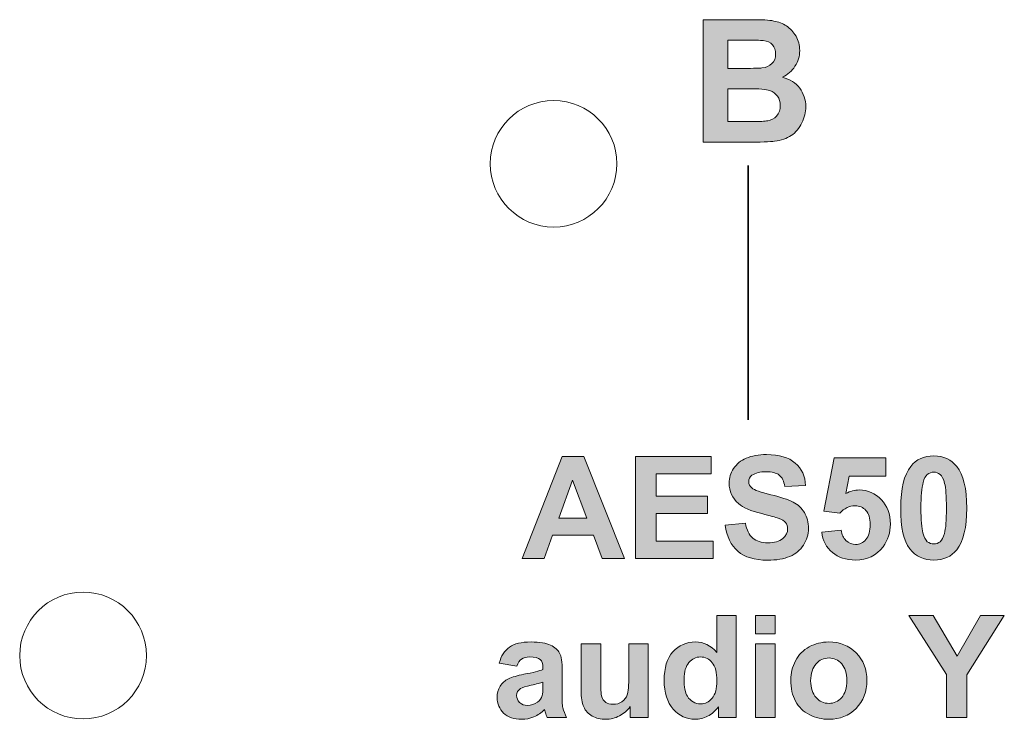
# Model space of a CAD drawing. Units: millimetres. Extents: x 45 to 528, y 40 to 558.
# Drawn here: x 437 to 462, y 83 to 101 of the extents above; entities that cross this region are included whole.
import ezdxf

# ---------------------------------------------------------------- set-up
doc = ezdxf.new("R2010")
doc.units = ezdxf.units.MM
doc.header["$MEASUREMENT"] = 0
doc.layers.add('with text', color=7, linetype='Continuous')

# ---------------------------------------------------------------- blocks, each defined once
blk = doc.blocks.new('block 810')
at = {"layer": 'with text', "color": 250, "lineweight": 9, "true_color": 0x231f20}
blk.add_open_spline([(59.5547, -44.5065), (59.4362, -44.5065), (59.3404, -44.6023), (59.3404, -44.7201), (59.3404, -44.8386), (59.4362, -44.9344), (59.5547, -44.9344), (59.6725, -44.9344), (59.7683, -44.8386), (59.7683, -44.7201), (59.7683, -44.6023), (59.6725, -44.5065), (59.5547, -44.5065)], degree=3, knots=[0, 0, 0, 0, 1, 1, 1, 2, 2, 2, 3, 3, 3, 4, 4, 4, 4], dxfattribs=at)
blk = doc.blocks.new('block 857')
at = {"layer": 'with text', "color": 250, "lineweight": 9, "true_color": 0x231f20}
blk.add_open_spline([(57.9638, -46.1684), (57.8453, -46.1684), (57.7495, -46.2649), (57.7495, -46.3827), (57.7495, -46.5012), (57.8453, -46.597), (57.9638, -46.597), (58.0823, -46.597), (58.1781, -46.5012), (58.1781, -46.3827), (58.1781, -46.2649), (58.0823, -46.1684), (57.9638, -46.1684)], degree=3, knots=[0, 0, 0, 0, 1, 1, 1, 2, 2, 2, 3, 3, 3, 4, 4, 4, 4], dxfattribs=at)

msp = doc.modelspace()

# ---------------------------------------------------------------- hatches: boundary and pattern name
at = {"layer": 'with text'}
h = msp.add_hatch(color=256, dxfattribs=at)
edge = h.paths.add_edge_path()
edge.add_spline(control_points=[(455.126, 100.34), (455.126, 100.34), (455.126, 99.631), (455.126, 99.631), (455.126, 99.631), (455.531, 99.631), (455.531, 99.631), (455.776, 99.631), (455.925, 99.636), (455.981, 99.641), (456.089, 99.656), (456.17, 99.69), (456.232, 99.751), (456.293, 99.81), (456.324, 99.892), (456.324, 99.992), (456.324, 100.084), (456.298, 100.161), (456.247, 100.225), (456.196, 100.281), (456.114, 100.322), (456.012, 100.33), (455.95, 100.34), (455.776, 100.34), (455.479, 100.34), (455.479, 100.34), (455.126, 100.34), (455.126, 100.34)], knot_values=[0, 0, 0, 0, 1, 1, 1, 2, 2, 2, 3, 3, 3, 4, 4, 4, 5, 5, 5, 6, 6, 6, 7, 7, 7, 8, 8, 8, 9, 9, 9, 9], degree=3, periodic=0)
edge = h.paths.add_edge_path()
edge.add_spline(control_points=[(454.502, 100.854), (454.502, 100.854), (455.73, 100.854), (455.73, 100.854), (455.976, 100.854), (456.16, 100.847), (456.278, 100.821), (456.396, 100.803), (456.503, 100.76), (456.6, 100.696), (456.693, 100.634), (456.769, 100.547), (456.836, 100.442), (456.897, 100.33), (456.928, 100.214), (456.928, 100.079), (456.928, 99.935), (456.887, 99.805), (456.81, 99.685), (456.734, 99.564), (456.626, 99.472), (456.498, 99.411), (456.687, 99.357), (456.831, 99.265), (456.928, 99.134), (457.025, 99.001), (457.082, 98.845), (457.082, 98.668), (457.082, 98.528), (457.046, 98.394), (456.984, 98.264), (456.918, 98.128), (456.831, 98.023), (456.713, 97.944), (456.606, 97.867), (456.462, 97.819), (456.298, 97.801), (456.196, 97.785), (455.945, 97.78), (455.546, 97.778), (455.546, 97.778), (454.502, 97.778), (454.502, 97.778), (454.502, 97.778), (454.502, 100.854), (454.502, 100.854)], knot_values=[0, 0, 0, 0, 1, 1, 1, 2, 2, 2, 3, 3, 3, 4, 4, 4, 5, 5, 5, 6, 6, 6, 7, 7, 7, 8, 8, 8, 9, 9, 9, 10, 10, 10, 11, 11, 11, 12, 12, 12, 13, 13, 13, 14, 14, 14, 15, 15, 15, 15], degree=3, periodic=0)
edge = h.paths.add_edge_path()
edge.add_spline(control_points=[(455.126, 99.121), (455.126, 99.121), (455.126, 98.297), (455.126, 98.297), (455.126, 98.297), (455.699, 98.297), (455.699, 98.297), (455.925, 98.297), (456.063, 98.302), (456.124, 98.315), (456.216, 98.33), (456.288, 98.374), (456.35, 98.435), (456.411, 98.505), (456.442, 98.592), (456.442, 98.697), (456.442, 98.794), (456.416, 98.871), (456.37, 98.932), (456.324, 99.001), (456.263, 99.045), (456.176, 99.078), (456.094, 99.106), (455.909, 99.121), (455.623, 99.121), (455.623, 99.121), (455.126, 99.121), (455.126, 99.121)], knot_values=[0, 0, 0, 0, 0.352778, 0.352778, 0.352778, 0.705556, 0.705556, 0.705556, 1.058334, 1.058334, 1.058334, 1.411112, 1.411112, 1.411112, 1.76389, 1.76389, 1.76389, 2.116668, 2.116668, 2.116668, 2.469446, 2.469446, 2.469446, 2.822224, 2.822224, 2.822224, 3.175002, 3.175002, 3.175002, 3.175002], degree=3, periodic=0)
edge.add_line((455.126, 99.121), (455.126, 99.121))
h = msp.add_hatch(color=256, dxfattribs=at)
h.paths.add_polyline_path([(455.822, 85.182), (456.314, 85.182), (456.314, 83.326), (455.822, 83.326)])
h.paths.add_polyline_path([(455.822, 85.886), (456.314, 85.886), (456.314, 85.433), (455.822, 85.433)])
edge = h.paths.add_edge_path()
edge.add_spline(control_points=[(455.336, 83.326), (455.336, 83.326), (454.885, 83.326), (454.885, 83.326), (454.885, 83.326), (454.885, 83.595), (454.885, 83.595), (454.804, 83.49), (454.722, 83.413), (454.614, 83.359), (454.512, 83.306), (454.404, 83.283), (454.302, 83.283), (454.087, 83.283), (453.903, 83.37), (453.749, 83.538), (453.601, 83.713), (453.524, 83.953), (453.524, 84.26), (453.524, 84.575), (453.595, 84.816), (453.744, 84.98), (453.897, 85.143), (454.082, 85.225), (454.312, 85.225), (454.517, 85.225), (454.696, 85.138), (454.845, 84.964), (454.845, 84.964), (454.845, 85.886), (454.845, 85.886), (454.845, 85.886), (455.336, 85.886), (455.336, 85.886), (455.336, 85.886), (455.336, 83.326), (455.336, 83.326)], knot_values=[0, 0, 0, 0, 1, 1, 1, 2, 2, 2, 3, 3, 3, 4, 4, 4, 5, 5, 5, 6, 6, 6, 7, 7, 7, 8, 8, 8, 9, 9, 9, 10, 10, 10, 11, 11, 11, 12, 12, 12, 12], degree=3, periodic=0)
edge = h.paths.add_edge_path()
edge.add_spline(control_points=[(452.669, 83.326), (452.669, 83.326), (452.669, 83.6), (452.669, 83.6), (452.602, 83.505), (452.51, 83.428), (452.403, 83.37), (452.295, 83.311), (452.177, 83.283), (452.055, 83.283), (451.932, 83.283), (451.819, 83.311), (451.717, 83.364), (451.619, 83.418), (451.548, 83.495), (451.507, 83.595), (451.456, 83.692), (451.44, 83.833), (451.44, 84.004), (451.44, 84.004), (451.44, 85.182), (451.44, 85.182), (451.44, 85.182), (451.932, 85.182), (451.932, 85.182), (451.932, 85.182), (451.932, 84.329), (451.932, 84.329), (451.932, 84.068), (451.937, 83.91), (451.957, 83.846), (451.973, 83.789), (452.008, 83.746), (452.055, 83.707), (452.101, 83.674), (452.167, 83.659), (452.239, 83.659), (452.321, 83.659), (452.398, 83.677), (452.464, 83.725), (452.526, 83.774), (452.577, 83.828), (452.597, 83.894), (452.623, 83.966), (452.638, 84.13), (452.638, 84.396), (452.638, 84.396), (452.638, 85.182), (452.638, 85.182), (452.638, 85.182), (453.124, 85.182), (453.124, 85.182), (453.124, 85.182), (453.124, 83.326), (453.124, 83.326), (453.124, 83.326), (452.669, 83.326), (452.669, 83.326)], knot_values=[0, 0, 0, 0, 1, 1, 1, 2, 2, 2, 3, 3, 3, 4, 4, 4, 5, 5, 5, 6, 6, 6, 7, 7, 7, 8, 8, 8, 9, 9, 9, 10, 10, 10, 11, 11, 11, 12, 12, 12, 13, 13, 13, 14, 14, 14, 15, 15, 15, 16, 16, 16, 17, 17, 17, 18, 18, 18, 19, 19, 19, 19], degree=3, periodic=0)
edge = h.paths.add_edge_path()
edge.add_spline(control_points=[(450.478, 84.217), (450.416, 84.194), (450.319, 84.168), (450.181, 84.14), (450.048, 84.112), (449.961, 84.084), (449.915, 84.053), (449.853, 84.009), (449.817, 83.953), (449.817, 83.879), (449.817, 83.812), (449.843, 83.756), (449.894, 83.702), (449.951, 83.654), (450.012, 83.631), (450.094, 83.631), (450.181, 83.631), (450.263, 83.659), (450.345, 83.715), (450.406, 83.759), (450.447, 83.812), (450.457, 83.879), (450.473, 83.92), (450.478, 84.002), (450.478, 84.117), (450.478, 84.117), (450.478, 84.217), (450.478, 84.217)], knot_values=[0, 0, 0, 0, 1, 1, 1, 2, 2, 2, 3, 3, 3, 4, 4, 4, 5, 5, 5, 6, 6, 6, 7, 7, 7, 8, 8, 8, 9, 9, 9, 9], degree=3, periodic=0)
h.paths.add_polyline_path([(452.807, 87.324), (452.807, 89.884), (454.706, 89.884), (454.706, 89.451), (453.324, 89.451), (453.324, 88.886), (454.609, 88.886), (454.609, 88.453), (453.324, 88.453), (453.324, 87.754), (454.752, 87.754), (454.752, 87.324)])
h.paths.add_polyline_path([(451.578, 88.338), (451.225, 89.287), (450.877, 88.338)])
h.paths.add_polyline_path([(452.531, 87.324), (451.968, 87.324), (451.747, 87.908), (450.718, 87.908), (450.509, 87.324), (449.961, 87.324), (450.959, 89.884), (451.507, 89.884)])
h.paths.add_polyline_path([(460.614, 83.326), (460.614, 84.406), (459.672, 85.886), (460.281, 85.886), (460.88, 84.872), (461.469, 85.886), (462.068, 85.886), (461.126, 84.401), (461.126, 83.326)])
edge = h.paths.add_edge_path()
edge.add_spline(control_points=[(457.204, 84.25), (457.204, 84.068), (457.251, 83.928), (457.338, 83.828), (457.425, 83.73), (457.532, 83.682), (457.665, 83.682), (457.788, 83.682), (457.896, 83.73), (457.983, 83.828), (458.07, 83.928), (458.111, 84.068), (458.111, 84.255), (458.111, 84.439), (458.07, 84.578), (457.983, 84.675), (457.896, 84.772), (457.788, 84.823), (457.665, 84.823), (457.532, 84.823), (457.425, 84.772), (457.338, 84.675), (457.251, 84.578), (457.204, 84.434), (457.204, 84.25)], knot_values=[0, 0, 0, 0, 0.352778, 0.352778, 0.352778, 0.705556, 0.705556, 0.705556, 1.058334, 1.058334, 1.058334, 1.411112, 1.411112, 1.411112, 1.76389, 1.76389, 1.76389, 2.116668, 2.116668, 2.116668, 2.469446, 2.469446, 2.469446, 2.822224, 2.822224, 2.822224, 2.822224], degree=3, periodic=0)
edge.add_line((457.204, 84.25), (457.204, 84.25))
edge = h.paths.add_edge_path()
edge.add_spline(control_points=[(456.703, 84.281), (456.703, 84.445), (456.744, 84.598), (456.826, 84.752), (456.902, 84.905), (457.015, 85.023), (457.169, 85.105), (457.312, 85.182), (457.476, 85.225), (457.66, 85.225), (457.937, 85.225), (458.167, 85.133), (458.346, 84.949), (458.53, 84.767), (458.617, 84.534), (458.617, 84.255), (458.617, 83.976), (458.525, 83.746), (458.346, 83.556), (458.167, 83.375), (457.937, 83.283), (457.665, 83.283), (457.491, 83.283), (457.332, 83.321), (457.179, 83.398), (457.02, 83.474), (456.902, 83.587), (456.826, 83.736), (456.744, 83.884), (456.703, 84.063), (456.703, 84.281)], knot_values=[0, 0, 0, 0, 0.352778, 0.352778, 0.352778, 0.705556, 0.705556, 0.705556, 1.058334, 1.058334, 1.058334, 1.411112, 1.411112, 1.411112, 1.76389, 1.76389, 1.76389, 2.116668, 2.116668, 2.116668, 2.469446, 2.469446, 2.469446, 2.822224, 2.822224, 2.822224, 3.175002, 3.175002, 3.175002, 3.52778, 3.52778, 3.52778, 3.52778], degree=3, periodic=0)
edge.add_line((456.703, 84.281), (456.703, 84.281))
edge = h.paths.add_edge_path()
edge.add_spline(control_points=[(454.025, 84.294), (454.025, 84.091), (454.056, 83.953), (454.107, 83.861), (454.189, 83.736), (454.302, 83.669), (454.44, 83.669), (454.558, 83.669), (454.65, 83.715), (454.727, 83.812), (454.809, 83.91), (454.85, 84.053), (454.85, 84.247), (454.85, 84.457), (454.809, 84.614), (454.732, 84.703), (454.655, 84.8), (454.558, 84.849), (454.435, 84.849), (454.317, 84.849), (454.225, 84.8), (454.148, 84.708), (454.066, 84.616), (454.025, 84.478), (454.025, 84.294)], knot_values=[0, 0, 0, 0, 0.352778, 0.352778, 0.352778, 0.705556, 0.705556, 0.705556, 1.058334, 1.058334, 1.058334, 1.411112, 1.411112, 1.411112, 1.76389, 1.76389, 1.76389, 2.116668, 2.116668, 2.116668, 2.469446, 2.469446, 2.469446, 2.822224, 2.822224, 2.822224, 2.822224], degree=3, periodic=0)
edge.add_line((454.025, 84.294), (454.025, 84.294))
edge = h.paths.add_edge_path()
edge.add_spline(control_points=[(449.823, 84.614), (449.823, 84.614), (449.382, 84.695), (449.382, 84.695), (449.428, 84.872), (449.515, 85.008), (449.638, 85.095), (449.761, 85.182), (449.94, 85.225), (450.181, 85.225), (450.401, 85.225), (450.565, 85.195), (450.672, 85.143), (450.78, 85.095), (450.857, 85.026), (450.898, 84.944), (450.944, 84.867), (450.964, 84.718), (450.964, 84.506), (450.964, 84.506), (450.959, 83.933), (450.959, 83.933), (450.959, 83.769), (450.964, 83.649), (450.98, 83.572), (451, 83.495), (451.031, 83.413), (451.072, 83.326), (451.072, 83.326), (450.585, 83.326), (450.585, 83.326), (450.57, 83.354), (450.555, 83.403), (450.539, 83.469), (450.529, 83.5), (450.524, 83.518), (450.519, 83.528), (450.437, 83.446), (450.35, 83.385), (450.253, 83.346), (450.155, 83.303), (450.053, 83.283), (449.945, 83.283), (449.751, 83.283), (449.602, 83.336), (449.49, 83.436), (449.387, 83.544), (449.326, 83.674), (449.326, 83.833), (449.326, 83.938), (449.352, 84.03), (449.403, 84.112), (449.454, 84.194), (449.526, 84.255), (449.613, 84.299), (449.705, 84.342), (449.833, 84.381), (450.002, 84.414), (450.232, 84.457), (450.391, 84.496), (450.478, 84.534), (450.478, 84.534), (450.478, 84.583), (450.478, 84.583), (450.478, 84.68), (450.457, 84.747), (450.411, 84.785), (450.365, 84.823), (450.278, 84.849), (450.145, 84.849), (450.058, 84.849), (449.991, 84.829), (449.945, 84.795), (449.894, 84.762), (449.853, 84.698), (449.823, 84.614)], knot_values=[0, 0, 0, 0, 0.352778, 0.352778, 0.352778, 0.705556, 0.705556, 0.705556, 1.058334, 1.058334, 1.058334, 1.411112, 1.411112, 1.411112, 1.76389, 1.76389, 1.76389, 2.116668, 2.116668, 2.116668, 2.469446, 2.469446, 2.469446, 2.822224, 2.822224, 2.822224, 3.175002, 3.175002, 3.175002, 3.52778, 3.52778, 3.52778, 3.880558, 3.880558, 3.880558, 4.233336, 4.233336, 4.233336, 4.586114, 4.586114, 4.586114, 4.938892, 4.938892, 4.938892, 5.29167, 5.29167, 5.29167, 5.644448, 5.644448, 5.644448, 5.997226, 5.997226, 5.997226, 6.350004, 6.350004, 6.350004, 6.702782, 6.702782, 6.702782, 7.05556, 7.05556, 7.05556, 7.408338, 7.408338, 7.408338, 7.761116, 7.761116, 7.761116, 8.113894, 8.113894, 8.113894, 8.466672, 8.466672, 8.466672, 8.81945, 8.81945, 8.81945, 8.81945], degree=3, periodic=0)
edge.add_line((449.823, 84.614), (449.823, 84.614))
edge = h.paths.add_edge_path()
edge.add_spline(control_points=[(460.297, 89.49), (460.235, 89.49), (460.184, 89.469), (460.133, 89.431), (460.092, 89.397), (460.051, 89.326), (460.03, 89.228), (459.994, 89.103), (459.974, 88.886), (459.974, 88.589), (459.974, 88.289), (459.989, 88.082), (460.025, 87.967), (460.051, 87.857), (460.092, 87.782), (460.133, 87.744), (460.184, 87.706), (460.235, 87.688), (460.297, 87.688), (460.358, 87.688), (460.409, 87.706), (460.455, 87.744), (460.501, 87.782), (460.537, 87.851), (460.563, 87.946), (460.599, 88.072), (460.614, 88.289), (460.614, 88.589), (460.614, 88.886), (460.599, 89.093), (460.568, 89.208), (460.542, 89.321), (460.501, 89.397), (460.455, 89.431), (460.404, 89.469), (460.358, 89.49), (460.297, 89.49)], knot_values=[0, 0, 0, 0, 0.352778, 0.352778, 0.352778, 0.705556, 0.705556, 0.705556, 1.058334, 1.058334, 1.058334, 1.411112, 1.411112, 1.411112, 1.76389, 1.76389, 1.76389, 2.116668, 2.116668, 2.116668, 2.469446, 2.469446, 2.469446, 2.822224, 2.822224, 2.822224, 3.175002, 3.175002, 3.175002, 3.52778, 3.52778, 3.52778, 3.880558, 3.880558, 3.880558, 4.233336, 4.233336, 4.233336, 4.233336], degree=3, periodic=0)
edge.add_line((460.297, 89.49), (460.297, 89.49))
edge = h.paths.add_edge_path()
edge.add_spline(control_points=[(460.297, 89.899), (460.542, 89.899), (460.737, 89.807), (460.875, 89.633), (461.039, 89.42), (461.126, 89.075), (461.126, 88.589), (461.126, 88.102), (461.039, 87.754), (460.875, 87.542), (460.737, 87.368), (460.542, 87.283), (460.297, 87.283), (460.046, 87.283), (459.846, 87.373), (459.692, 87.567), (459.539, 87.759), (459.467, 88.102), (459.467, 88.594), (459.467, 89.075), (459.549, 89.42), (459.718, 89.633), (459.856, 89.812), (460.051, 89.899), (460.297, 89.899)], knot_values=[0, 0, 0, 0, 0.352778, 0.352778, 0.352778, 0.705556, 0.705556, 0.705556, 1.058334, 1.058334, 1.058334, 1.411112, 1.411112, 1.411112, 1.76389, 1.76389, 1.76389, 2.116668, 2.116668, 2.116668, 2.469446, 2.469446, 2.469446, 2.822224, 2.822224, 2.822224, 2.822224], degree=3, periodic=0)
edge.add_line((460.297, 89.899), (460.297, 89.899))
edge = h.paths.add_edge_path()
edge.add_spline(control_points=[(457.481, 87.985), (457.481, 87.985), (457.972, 88.033), (457.972, 88.033), (457.988, 87.923), (458.024, 87.836), (458.09, 87.77), (458.167, 87.706), (458.244, 87.672), (458.331, 87.672), (458.433, 87.672), (458.52, 87.716), (458.592, 87.798), (458.663, 87.88), (458.699, 88.01), (458.699, 88.174), (458.699, 88.333), (458.663, 88.448), (458.592, 88.53), (458.52, 88.607), (458.428, 88.645), (458.32, 88.645), (458.177, 88.645), (458.049, 88.583), (457.937, 88.458), (457.937, 88.458), (457.537, 88.514), (457.537, 88.514), (457.537, 88.514), (457.793, 89.85), (457.793, 89.85), (457.793, 89.85), (459.088, 89.85), (459.088, 89.85), (459.088, 89.85), (459.088, 89.392), (459.088, 89.392), (459.088, 89.392), (458.167, 89.392), (458.167, 89.392), (458.167, 89.392), (458.085, 88.955), (458.085, 88.955), (458.198, 89.011), (458.31, 89.042), (458.423, 89.042), (458.643, 89.042), (458.822, 88.96), (458.981, 88.798), (459.129, 88.64), (459.206, 88.438), (459.206, 88.184), (459.206, 87.972), (459.145, 87.782), (459.022, 87.618), (458.853, 87.393), (458.623, 87.283), (458.331, 87.283), (458.09, 87.283), (457.901, 87.345), (457.752, 87.47), (457.599, 87.601), (457.507, 87.77), (457.481, 87.985)], knot_values=[0, 0, 0, 0, 0.352778, 0.352778, 0.352778, 0.705556, 0.705556, 0.705556, 1.058334, 1.058334, 1.058334, 1.411112, 1.411112, 1.411112, 1.76389, 1.76389, 1.76389, 2.116668, 2.116668, 2.116668, 2.469446, 2.469446, 2.469446, 2.822224, 2.822224, 2.822224, 3.175002, 3.175002, 3.175002, 3.52778, 3.52778, 3.52778, 3.880558, 3.880558, 3.880558, 4.233336, 4.233336, 4.233336, 4.586114, 4.586114, 4.586114, 4.938892, 4.938892, 4.938892, 5.29167, 5.29167, 5.29167, 5.644448, 5.644448, 5.644448, 5.997226, 5.997226, 5.997226, 6.350004, 6.350004, 6.350004, 6.702782, 6.702782, 6.702782, 7.05556, 7.05556, 7.05556, 7.408338, 7.408338, 7.408338, 7.408338], degree=3, periodic=0)
edge.add_line((457.481, 87.985), (457.481, 87.985))
edge = h.paths.add_edge_path()
edge.add_spline(control_points=[(455.06, 88.159), (455.06, 88.159), (455.566, 88.207), (455.566, 88.207), (455.597, 88.038), (455.658, 87.913), (455.751, 87.836), (455.843, 87.754), (455.966, 87.716), (456.124, 87.716), (456.293, 87.716), (456.421, 87.749), (456.503, 87.821), (456.59, 87.895), (456.626, 87.977), (456.626, 88.066), (456.626, 88.13), (456.611, 88.179), (456.575, 88.223), (456.539, 88.266), (456.478, 88.304), (456.391, 88.333), (456.329, 88.356), (456.191, 88.389), (455.976, 88.448), (455.699, 88.514), (455.505, 88.596), (455.392, 88.699), (455.234, 88.839), (455.157, 89.011), (455.157, 89.213), (455.157, 89.344), (455.193, 89.469), (455.269, 89.579), (455.341, 89.697), (455.449, 89.781), (455.587, 89.84), (455.725, 89.899), (455.894, 89.932), (456.094, 89.932), (456.411, 89.932), (456.657, 89.861), (456.815, 89.72), (456.979, 89.577), (457.066, 89.387), (457.077, 89.152), (457.077, 89.152), (456.554, 89.131), (456.554, 89.131), (456.534, 89.262), (456.488, 89.359), (456.416, 89.415), (456.339, 89.474), (456.232, 89.502), (456.089, 89.502), (455.935, 89.502), (455.817, 89.469), (455.73, 89.413), (455.679, 89.369), (455.648, 89.316), (455.648, 89.252), (455.648, 89.19), (455.679, 89.136), (455.725, 89.093), (455.792, 89.042), (455.95, 88.983), (456.201, 88.924), (456.452, 88.862), (456.641, 88.804), (456.764, 88.737), (456.882, 88.676), (456.974, 88.589), (457.046, 88.476), (457.112, 88.366), (457.148, 88.23), (457.148, 88.072), (457.148, 87.923), (457.102, 87.787), (457.02, 87.657), (456.938, 87.529), (456.831, 87.437), (456.682, 87.373), (456.529, 87.311), (456.344, 87.278), (456.119, 87.278), (455.797, 87.278), (455.546, 87.355), (455.377, 87.503), (455.203, 87.652), (455.095, 87.869), (455.06, 88.159)], knot_values=[0, 0, 0, 0, 0.352778, 0.352778, 0.352778, 0.705556, 0.705556, 0.705556, 1.058334, 1.058334, 1.058334, 1.411112, 1.411112, 1.411112, 1.76389, 1.76389, 1.76389, 2.116668, 2.116668, 2.116668, 2.469446, 2.469446, 2.469446, 2.822224, 2.822224, 2.822224, 3.175002, 3.175002, 3.175002, 3.52778, 3.52778, 3.52778, 3.880558, 3.880558, 3.880558, 4.233336, 4.233336, 4.233336, 4.586114, 4.586114, 4.586114, 4.938892, 4.938892, 4.938892, 5.29167, 5.29167, 5.29167, 5.644448, 5.644448, 5.644448, 5.997226, 5.997226, 5.997226, 6.350004, 6.350004, 6.350004, 6.702782, 6.702782, 6.702782, 7.05556, 7.05556, 7.05556, 7.408338, 7.408338, 7.408338, 7.761116, 7.761116, 7.761116, 8.113894, 8.113894, 8.113894, 8.466672, 8.466672, 8.466672, 8.81945, 8.81945, 8.81945, 9.172228, 9.172228, 9.172228, 9.525006, 9.525006, 9.525006, 9.877784, 9.877784, 9.877784, 10.230562, 10.230562, 10.230562, 10.58334, 10.58334, 10.58334, 10.58334], degree=3, periodic=0)
edge.add_line((455.06, 88.159), (455.06, 88.159))

# ---------------------------------------------------------------- linework, layer by layer
at = {"layer": 'with text', "lineweight": 35}
msp.add_line((455.633, 90.808), (455.633, 97.189), dxfattribs=at)
at = {"layer": 'with text', "lineweight": 0}
for p, q in [((449.961, 87.324), (450.959, 89.884)), ((450.959, 89.884), (451.507, 89.884)), ((451.507, 89.884), (452.531, 87.324)), ((452.807, 87.324), (452.807, 89.884)), ((452.807, 89.884), (454.706, 89.884)), ((454.706, 89.884), (454.706, 89.451)), ((451.225, 89.287), (450.877, 88.338)), ((451.578, 88.338), (451.225, 89.287)), ((454.706, 89.451), (453.324, 89.451)), ((453.324, 89.451), (453.324, 88.886)), ((453.324, 88.886), (454.609, 88.886)), ((454.609, 88.886), (454.609, 88.453)), ((450.877, 88.338), (451.578, 88.338)), ((454.609, 88.453), (453.324, 88.453)), ((453.324, 88.453), (453.324, 87.754)), ((450.718, 87.908), (450.509, 87.324)), ((451.747, 87.908), (450.718, 87.908)), ((451.968, 87.324), (451.747, 87.908)), ((453.324, 87.754), (454.752, 87.754)), ((454.752, 87.754), (454.752, 87.324)), ((450.509, 87.324), (449.961, 87.324)), ((452.531, 87.324), (451.968, 87.324)), ((454.752, 87.324), (452.807, 87.324)), ((455.822, 85.886), (456.314, 85.886)), ((455.822, 85.433), (455.822, 85.886)), ((456.314, 85.886), (456.314, 85.433)), ((460.614, 84.406), (459.672, 85.886)), ((459.672, 85.886), (460.281, 85.886)), ((460.281, 85.886), (460.88, 84.872)), ((460.88, 84.872), (461.469, 85.886)), ((462.068, 85.886), (461.126, 84.401)), ((461.469, 85.886), (462.068, 85.886)), ((456.314, 85.433), (455.822, 85.433)), ((455.822, 85.182), (456.314, 85.182)), ((455.822, 83.326), (455.822, 85.182)), ((456.314, 85.182), (456.314, 83.326)), ((460.614, 83.326), (460.614, 84.406)), ((461.126, 84.401), (461.126, 83.326)), ((456.314, 83.326), (455.822, 83.326)), ((461.126, 83.326), (460.614, 83.326))]:
    msp.add_line(p, q, dxfattribs=at)
for points in [[(454.502, 100.854), (454.502, 100.854), (455.73, 100.854), (455.73, 100.854)], [(454.502, 97.778), (454.502, 97.778), (454.502, 100.854), (454.502, 100.854)], [(455.73, 100.854), (455.976, 100.854), (456.16, 100.847), (456.278, 100.821)], [(456.278, 100.821), (456.396, 100.803), (456.503, 100.76), (456.6, 100.696)], [(456.6, 100.696), (456.693, 100.634), (456.769, 100.547), (456.836, 100.442)], [(455.126, 100.34), (455.126, 100.34), (455.126, 99.631), (455.126, 99.631)], [(455.479, 100.34), (455.479, 100.34), (455.126, 100.34), (455.126, 100.34)], [(456.012, 100.33), (455.95, 100.34), (455.776, 100.34), (455.479, 100.34)], [(456.247, 100.225), (456.196, 100.281), (456.114, 100.322), (456.012, 100.33)], [(455.981, 99.641), (456.089, 99.656), (456.17, 99.69), (456.232, 99.751)], [(455.126, 99.631), (455.126, 99.631), (455.531, 99.631), (455.531, 99.631)], [(455.531, 99.631), (455.776, 99.631), (455.925, 99.636), (455.981, 99.641)], [(456.498, 99.411), (456.687, 99.357), (456.831, 99.265), (456.928, 99.134)], [(455.126, 99.121), (455.126, 99.121), (455.126, 98.297), (455.126, 98.297)], [(455.623, 99.121), (455.623, 99.121), (455.126, 99.121), (455.126, 99.121)], [(456.176, 99.078), (456.094, 99.106), (455.909, 99.121), (455.623, 99.121)], [(456.37, 98.932), (456.324, 99.001), (456.263, 99.045), (456.176, 99.078)], [(456.124, 98.315), (456.216, 98.33), (456.288, 98.374), (456.35, 98.435)], [(455.126, 98.297), (455.126, 98.297), (455.699, 98.297), (455.699, 98.297)], [(455.699, 98.297), (455.925, 98.297), (456.063, 98.302), (456.124, 98.315)], [(456.984, 98.264), (456.918, 98.128), (456.831, 98.023), (456.713, 97.944)], [(456.713, 97.944), (456.606, 97.867), (456.462, 97.819), (456.298, 97.801)], [(455.546, 97.778), (455.546, 97.778), (454.502, 97.778), (454.502, 97.778)], [(456.298, 97.801), (456.196, 97.785), (455.945, 97.78), (455.546, 97.778)], [(457.537, 88.514), (457.537, 88.514), (457.793, 89.85), (457.793, 89.85)], [(457.793, 89.85), (457.793, 89.85), (459.088, 89.85), (459.088, 89.85)], [(459.088, 89.85), (459.088, 89.85), (459.088, 89.392), (459.088, 89.392)], [(459.718, 89.633), (459.856, 89.812), (460.051, 89.899), (460.297, 89.899)], [(460.297, 89.899), (460.542, 89.899), (460.737, 89.807), (460.875, 89.633)], [(456.815, 89.72), (456.979, 89.577), (457.066, 89.387), (457.077, 89.152)], [(456.554, 89.131), (456.534, 89.262), (456.488, 89.359), (456.416, 89.415)], [(458.167, 89.392), (458.167, 89.392), (458.085, 88.955), (458.085, 88.955)], [(459.088, 89.392), (459.088, 89.392), (458.167, 89.392), (458.167, 89.392)], [(460.133, 89.431), (460.092, 89.397), (460.051, 89.326), (460.03, 89.228)], [(460.297, 89.49), (460.235, 89.49), (460.184, 89.469), (460.133, 89.431)], [(460.455, 89.431), (460.404, 89.469), (460.358, 89.49), (460.297, 89.49)], [(460.568, 89.208), (460.542, 89.321), (460.501, 89.397), (460.455, 89.431)], [(455.725, 89.093), (455.792, 89.042), (455.95, 88.983), (456.201, 88.924)], [(457.077, 89.152), (457.077, 89.152), (456.554, 89.131), (456.554, 89.131)], [(456.201, 88.924), (456.452, 88.862), (456.641, 88.804), (456.764, 88.737)], [(455.976, 88.448), (455.699, 88.514), (455.505, 88.596), (455.392, 88.699)], [(456.764, 88.737), (456.882, 88.676), (456.974, 88.589), (457.046, 88.476)], [(456.391, 88.333), (456.329, 88.356), (456.191, 88.389), (455.976, 88.448)], [(457.937, 88.458), (457.937, 88.458), (457.537, 88.514), (457.537, 88.514)], [(455.06, 88.159), (455.06, 88.159), (455.566, 88.207), (455.566, 88.207)], [(455.377, 87.503), (455.203, 87.652), (455.095, 87.869), (455.06, 88.159)], [(455.566, 88.207), (455.597, 88.038), (455.658, 87.913), (455.751, 87.836)], [(457.481, 87.985), (457.481, 87.985), (457.972, 88.033), (457.972, 88.033)], [(457.752, 87.47), (457.599, 87.601), (457.507, 87.77), (457.481, 87.985)], [(457.972, 88.033), (457.988, 87.923), (458.024, 87.836), (458.09, 87.77)], [(460.025, 87.967), (460.051, 87.857), (460.092, 87.782), (460.133, 87.744)], [(457.02, 87.657), (456.938, 87.529), (456.831, 87.437), (456.682, 87.373)], [(454.845, 84.964), (454.845, 84.964), (454.845, 85.886), (454.845, 85.886)], [(454.845, 85.886), (454.845, 85.886), (455.336, 85.886), (455.336, 85.886)], [(455.336, 85.886), (455.336, 85.886), (455.336, 83.326), (455.336, 83.326)], [(450.672, 85.143), (450.78, 85.095), (450.857, 85.026), (450.898, 84.944)], [(451.44, 84.004), (451.44, 84.004), (451.44, 85.182), (451.44, 85.182)], [(451.44, 85.182), (451.44, 85.182), (451.932, 85.182), (451.932, 85.182)], [(451.932, 85.182), (451.932, 85.182), (451.932, 84.329), (451.932, 84.329)], [(452.638, 84.396), (452.638, 84.396), (452.638, 85.182), (452.638, 85.182)], [(452.638, 85.182), (452.638, 85.182), (453.124, 85.182), (453.124, 85.182)], [(453.124, 85.182), (453.124, 85.182), (453.124, 83.326), (453.124, 83.326)], [(456.826, 84.752), (456.902, 84.905), (457.015, 85.023), (457.169, 85.105)], [(450.898, 84.944), (450.944, 84.867), (450.964, 84.718), (450.964, 84.506)], [(449.823, 84.614), (449.823, 84.614), (449.382, 84.695), (449.382, 84.695)], [(449.945, 84.795), (449.894, 84.762), (449.853, 84.698), (449.823, 84.614)], [(450.478, 84.583), (450.478, 84.68), (450.457, 84.747), (450.411, 84.785)], [(450.478, 84.534), (450.478, 84.534), (450.478, 84.583), (450.478, 84.583)], [(454.148, 84.708), (454.066, 84.616), (454.025, 84.478), (454.025, 84.294)], [(456.703, 84.281), (456.703, 84.445), (456.744, 84.598), (456.826, 84.752)], [(449.613, 84.299), (449.705, 84.342), (449.833, 84.381), (450.002, 84.414)], [(450.002, 84.414), (450.232, 84.457), (450.391, 84.496), (450.478, 84.534)], [(450.964, 84.506), (450.964, 84.506), (450.959, 83.933), (450.959, 83.933)], [(452.597, 83.894), (452.623, 83.966), (452.638, 84.13), (452.638, 84.396)], [(450.181, 84.14), (450.048, 84.112), (449.961, 84.084), (449.915, 84.053)], [(450.478, 84.217), (450.416, 84.194), (450.319, 84.168), (450.181, 84.14)], [(450.457, 83.879), (450.473, 83.92), (450.478, 84.002), (450.478, 84.117)], [(450.478, 84.117), (450.478, 84.117), (450.478, 84.217), (450.478, 84.217)], [(451.932, 84.329), (451.932, 84.068), (451.937, 83.91), (451.957, 83.846)], [(454.025, 84.294), (454.025, 84.091), (454.056, 83.953), (454.107, 83.861)], [(456.826, 83.736), (456.744, 83.884), (456.703, 84.063), (456.703, 84.281)], [(457.204, 84.25), (457.204, 84.068), (457.251, 83.928), (457.338, 83.828)], [(450.345, 83.715), (450.406, 83.759), (450.447, 83.812), (450.457, 83.879)], [(450.959, 83.933), (450.959, 83.769), (450.964, 83.649), (450.98, 83.572)], [(451.507, 83.595), (451.456, 83.692), (451.44, 83.833), (451.44, 84.004)], [(451.957, 83.846), (451.973, 83.789), (452.008, 83.746), (452.055, 83.707)], [(452.464, 83.725), (452.526, 83.774), (452.577, 83.828), (452.597, 83.894)], [(451.717, 83.364), (451.619, 83.418), (451.548, 83.495), (451.507, 83.595)], [(452.669, 83.326), (452.669, 83.326), (452.669, 83.6), (452.669, 83.6)], [(454.885, 83.595), (454.804, 83.49), (454.722, 83.413), (454.614, 83.359)], [(454.885, 83.326), (454.885, 83.326), (454.885, 83.595), (454.885, 83.595)], [(457.179, 83.398), (457.02, 83.474), (456.902, 83.587), (456.826, 83.736)], [(450.519, 83.528), (450.437, 83.446), (450.35, 83.385), (450.253, 83.346)], [(450.539, 83.469), (450.529, 83.5), (450.524, 83.518), (450.519, 83.528)], [(450.585, 83.326), (450.57, 83.354), (450.555, 83.403), (450.539, 83.469)], [(450.98, 83.572), (451, 83.495), (451.031, 83.413), (451.072, 83.326)], [(451.072, 83.326), (451.072, 83.326), (450.585, 83.326), (450.585, 83.326)], [(453.124, 83.326), (453.124, 83.326), (452.669, 83.326), (452.669, 83.326)], [(455.336, 83.326), (455.336, 83.326), (454.885, 83.326), (454.885, 83.326)]]:
    msp.add_open_spline(points, degree=3, dxfattribs=at)
for points, knots in [([(456.836, 100.442), (456.897, 100.33), (456.928, 100.214), (456.928, 100.079), (456.928, 99.935), (456.887, 99.805), (456.81, 99.685), (456.734, 99.564), (456.626, 99.472), (456.498, 99.411)], [4, 4, 4, 4, 5, 5, 5, 6, 6, 6, 7, 7, 7, 7]), ([(456.232, 99.751), (456.293, 99.81), (456.324, 99.892), (456.324, 99.992), (456.324, 100.084), (456.298, 100.161), (456.247, 100.225)], [4, 4, 4, 4, 5, 5, 5, 6, 6, 6, 6]), ([(456.35, 98.435), (456.411, 98.505), (456.442, 98.592), (456.442, 98.697), (456.442, 98.794), (456.416, 98.871), (456.37, 98.932)], [4, 4, 4, 4, 5, 5, 5, 6, 6, 6, 6]), ([(456.928, 99.134), (457.025, 99.001), (457.082, 98.845), (457.082, 98.668), (457.082, 98.528), (457.046, 98.394), (456.984, 98.264)], [8, 8, 8, 8, 9, 9, 9, 10, 10, 10, 10]), ([(455.269, 89.579), (455.341, 89.697), (455.449, 89.781), (455.587, 89.84), (455.725, 89.899), (455.894, 89.932), (456.094, 89.932), (456.411, 89.932), (456.657, 89.861), (456.815, 89.72)], [11, 11, 11, 11, 12, 12, 12, 13, 13, 13, 14, 14, 14, 14]), ([(455.392, 88.699), (455.234, 88.839), (455.157, 89.011), (455.157, 89.213), (455.157, 89.344), (455.193, 89.469), (455.269, 89.579)], [9, 9, 9, 9, 10, 10, 10, 11, 11, 11, 11]), ([(459.692, 87.567), (459.539, 87.759), (459.467, 88.102), (459.467, 88.594), (459.467, 89.075), (459.549, 89.42), (459.718, 89.633)], [5, 5, 5, 5, 6, 6, 6, 7, 7, 7, 7]), ([(460.875, 89.633), (461.039, 89.42), (461.126, 89.075), (461.126, 88.589), (461.126, 88.102), (461.039, 87.754), (460.875, 87.542)], [1, 1, 1, 1, 2, 2, 2, 3, 3, 3, 3]), ([(455.73, 89.413), (455.679, 89.369), (455.648, 89.316), (455.648, 89.252), (455.648, 89.19), (455.679, 89.136), (455.725, 89.093)], [19, 19, 19, 19, 20, 20, 20, 21, 21, 21, 21]), ([(456.416, 89.415), (456.339, 89.474), (456.232, 89.502), (456.089, 89.502), (455.935, 89.502), (455.817, 89.469), (455.73, 89.413)], [17, 17, 17, 17, 18, 18, 18, 19, 19, 19, 19]), ([(458.085, 88.955), (458.198, 89.011), (458.31, 89.042), (458.423, 89.042), (458.643, 89.042), (458.822, 88.96), (458.981, 88.798)], [14, 14, 14, 14, 15, 15, 15, 16, 16, 16, 16]), ([(460.03, 89.228), (459.994, 89.103), (459.974, 88.886), (459.974, 88.589), (459.974, 88.289), (459.989, 88.082), (460.025, 87.967)], [2, 2, 2, 2, 3, 3, 3, 4, 4, 4, 4]), ([(460.563, 87.946), (460.599, 88.072), (460.614, 88.289), (460.614, 88.589), (460.614, 88.886), (460.599, 89.093), (460.568, 89.208)], [8, 8, 8, 8, 9, 9, 9, 10, 10, 10, 10]), ([(458.981, 88.798), (459.129, 88.64), (459.206, 88.438), (459.206, 88.184), (459.206, 87.972), (459.145, 87.782), (459.022, 87.618), (458.853, 87.393), (458.623, 87.283), (458.331, 87.283), (458.09, 87.283), (457.901, 87.345), (457.752, 87.47)], [16, 16, 16, 16, 17, 17, 17, 18, 18, 18, 19, 19, 19, 20, 20, 20, 20]), ([(458.592, 88.53), (458.52, 88.607), (458.428, 88.645), (458.32, 88.645), (458.177, 88.645), (458.049, 88.583), (457.937, 88.458)], [6, 6, 6, 6, 7, 7, 7, 8, 8, 8, 8]), ([(456.503, 87.821), (456.59, 87.895), (456.626, 87.977), (456.626, 88.066), (456.626, 88.13), (456.611, 88.179), (456.575, 88.223), (456.539, 88.266), (456.478, 88.304), (456.391, 88.333)], [4, 4, 4, 4, 5, 5, 5, 6, 6, 6, 7, 7, 7, 7]), ([(457.046, 88.476), (457.112, 88.366), (457.148, 88.23), (457.148, 88.072), (457.148, 87.923), (457.102, 87.787), (457.02, 87.657)], [24, 24, 24, 24, 25, 25, 25, 26, 26, 26, 26]), ([(458.592, 87.798), (458.663, 87.88), (458.699, 88.01), (458.699, 88.174), (458.699, 88.333), (458.663, 88.448), (458.592, 88.53)], [4, 4, 4, 4, 5, 5, 5, 6, 6, 6, 6]), ([(455.751, 87.836), (455.843, 87.754), (455.966, 87.716), (456.124, 87.716), (456.293, 87.716), (456.421, 87.749), (456.503, 87.821)], [2, 2, 2, 2, 3, 3, 3, 4, 4, 4, 4]), ([(458.09, 87.77), (458.167, 87.706), (458.244, 87.672), (458.331, 87.672), (458.433, 87.672), (458.52, 87.716), (458.592, 87.798)], [2, 2, 2, 2, 3, 3, 3, 4, 4, 4, 4]), ([(460.133, 87.744), (460.184, 87.706), (460.235, 87.688), (460.297, 87.688), (460.358, 87.688), (460.409, 87.706), (460.455, 87.744), (460.501, 87.782), (460.537, 87.851), (460.563, 87.946)], [5, 5, 5, 5, 6, 6, 6, 7, 7, 7, 8, 8, 8, 8]), ([(460.875, 87.542), (460.737, 87.368), (460.542, 87.283), (460.297, 87.283), (460.046, 87.283), (459.846, 87.373), (459.692, 87.567)], [3, 3, 3, 3, 4, 4, 4, 5, 5, 5, 5]), ([(456.682, 87.373), (456.529, 87.311), (456.344, 87.278), (456.119, 87.278), (455.797, 87.278), (455.546, 87.355), (455.377, 87.503)], [27, 27, 27, 27, 28, 28, 28, 29, 29, 29, 29]), ([(449.382, 84.695), (449.428, 84.872), (449.515, 85.008), (449.638, 85.095), (449.761, 85.182), (449.94, 85.225), (450.181, 85.225), (450.401, 85.225), (450.565, 85.195), (450.672, 85.143)], [1, 1, 1, 1, 2, 2, 2, 3, 3, 3, 4, 4, 4, 4]), ([(453.744, 84.98), (453.897, 85.143), (454.082, 85.225), (454.312, 85.225), (454.517, 85.225), (454.696, 85.138), (454.845, 84.964)], [7, 7, 7, 7, 8, 8, 8, 9, 9, 9, 9]), ([(457.169, 85.105), (457.312, 85.182), (457.476, 85.225), (457.66, 85.225), (457.937, 85.225), (458.167, 85.133), (458.346, 84.949)], [2, 2, 2, 2, 3, 3, 3, 4, 4, 4, 4]), ([(450.411, 84.785), (450.365, 84.823), (450.278, 84.849), (450.145, 84.849), (450.058, 84.849), (449.991, 84.829), (449.945, 84.795)], [22, 22, 22, 22, 23, 23, 23, 24, 24, 24, 24]), ([(453.749, 83.538), (453.601, 83.713), (453.524, 83.953), (453.524, 84.26), (453.524, 84.575), (453.595, 84.816), (453.744, 84.98)], [5, 5, 5, 5, 6, 6, 6, 7, 7, 7, 7]), ([(454.732, 84.703), (454.655, 84.8), (454.558, 84.849), (454.435, 84.849), (454.317, 84.849), (454.225, 84.8), (454.148, 84.708)], [5, 5, 5, 5, 6, 6, 6, 7, 7, 7, 7]), ([(458.346, 84.949), (458.53, 84.767), (458.617, 84.534), (458.617, 84.255), (458.617, 83.976), (458.525, 83.746), (458.346, 83.556)], [4, 4, 4, 4, 5, 5, 5, 6, 6, 6, 6]), ([(454.727, 83.812), (454.809, 83.91), (454.85, 84.053), (454.85, 84.247), (454.85, 84.457), (454.809, 84.614), (454.732, 84.703)], [3, 3, 3, 3, 4, 4, 4, 5, 5, 5, 5]), ([(457.983, 83.828), (458.07, 83.928), (458.111, 84.068), (458.111, 84.255), (458.111, 84.439), (458.07, 84.578), (457.983, 84.675), (457.896, 84.772), (457.788, 84.823), (457.665, 84.823), (457.532, 84.823), (457.425, 84.772), (457.338, 84.675), (457.251, 84.578), (457.204, 84.434), (457.204, 84.25)], [3, 3, 3, 3, 4, 4, 4, 5, 5, 5, 6, 6, 6, 7, 7, 7, 8, 8, 8, 8]), ([(449.49, 83.436), (449.387, 83.544), (449.326, 83.674), (449.326, 83.833), (449.326, 83.938), (449.352, 84.03), (449.403, 84.112), (449.454, 84.194), (449.526, 84.255), (449.613, 84.299)], [15, 15, 15, 15, 16, 16, 16, 17, 17, 17, 18, 18, 18, 18]), ([(449.915, 84.053), (449.853, 84.009), (449.817, 83.953), (449.817, 83.879), (449.817, 83.812), (449.843, 83.756), (449.894, 83.702)], [2, 2, 2, 2, 3, 3, 3, 4, 4, 4, 4]), ([(454.107, 83.861), (454.189, 83.736), (454.302, 83.669), (454.44, 83.669), (454.558, 83.669), (454.65, 83.715), (454.727, 83.812)], [1, 1, 1, 1, 2, 2, 2, 3, 3, 3, 3]), ([(449.894, 83.702), (449.951, 83.654), (450.012, 83.631), (450.094, 83.631), (450.181, 83.631), (450.263, 83.659), (450.345, 83.715)], [4, 4, 4, 4, 5, 5, 5, 6, 6, 6, 6]), ([(452.669, 83.6), (452.602, 83.505), (452.51, 83.428), (452.403, 83.37), (452.295, 83.311), (452.177, 83.283), (452.055, 83.283), (451.932, 83.283), (451.819, 83.311), (451.717, 83.364)], [1, 1, 1, 1, 2, 2, 2, 3, 3, 3, 4, 4, 4, 4]), ([(452.055, 83.707), (452.101, 83.674), (452.167, 83.659), (452.239, 83.659), (452.321, 83.659), (452.398, 83.677), (452.464, 83.725)], [11, 11, 11, 11, 12, 12, 12, 13, 13, 13, 13]), ([(457.338, 83.828), (457.425, 83.73), (457.532, 83.682), (457.665, 83.682), (457.788, 83.682), (457.896, 83.73), (457.983, 83.828)], [1, 1, 1, 1, 2, 2, 2, 3, 3, 3, 3]), ([(450.253, 83.346), (450.155, 83.303), (450.053, 83.283), (449.945, 83.283), (449.751, 83.283), (449.602, 83.336), (449.49, 83.436)], [13, 13, 13, 13, 14, 14, 14, 15, 15, 15, 15]), ([(454.614, 83.359), (454.512, 83.306), (454.404, 83.283), (454.302, 83.283), (454.087, 83.283), (453.903, 83.37), (453.749, 83.538)], [3, 3, 3, 3, 4, 4, 4, 5, 5, 5, 5]), ([(458.346, 83.556), (458.167, 83.375), (457.937, 83.283), (457.665, 83.283), (457.491, 83.283), (457.332, 83.321), (457.179, 83.398)], [6, 6, 6, 6, 7, 7, 7, 8, 8, 8, 8])]:
    msp.add_open_spline(points, degree=3, knots=knots, dxfattribs=at)

# ---------------------------------------------------------------- block references
at = {"layer": 'with text', "xscale": 7.429741104025436, "yscale": 7.429741104025436, "zscale": 7.429741104025436}
for name in ['block 810', 'block 857']:
    msp.add_blockref(name, (8.273, 429.496), dxfattribs=at)

doc.saveas('drawing.dxf')
